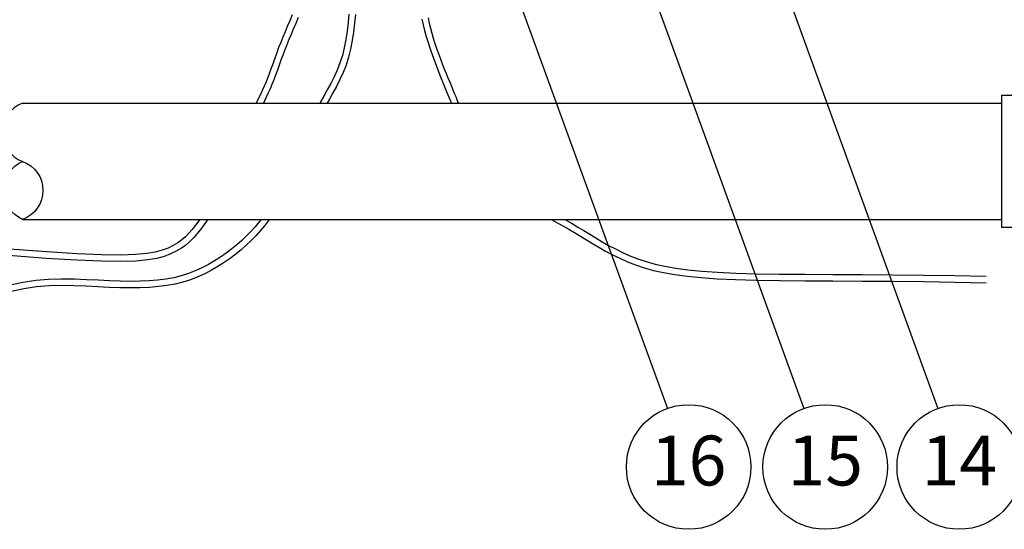
# Model space of a CAD drawing. Extents: x -0.8 to 15.7, y -1.1 to 9.3.
# Drawn here: x 0.4 to 2.9, y 2 to 3.3 of the extents above; entities that cross this region are included whole.
import ezdxf
from ezdxf.enums import TextEntityAlignment as Align

# ---------------------------------------------------------------- set-up
doc = ezdxf.new("R2010")
doc.units = 0
doc.header["$MEASUREMENT"] = 0
doc.layers.add('IMAGE', color=7, linetype='CONTINUOUS')
doc.layers.add('TEXT_BUBBLES', color=6, linetype='CONTINUOUS')
doc.styles.add('ROMANS', font='ROMANS.SHX')
doc.dimstyles.get("Standard").update_dxf_attribs({"dimtxt": 0.18, "dimasz": 0.18, "dimexe": 0.18, "dimexo": 0.0625, "dimgap": 0.09, "dimtad": 0, "dimtih": 1, "dimtoh": 1, "dimdec": 4, "dimzin": 0, "dimdsep": 46, "dimtxsty": 'STANDARD', "dimcen": 0.09, "dimadec": 0, "dimazin": 0, "dimtfac": 1, "dimtdec": 4, "dimtofl": 0, "dimtmove": 0, "dimatfit": 3, "dimfxl": 1, "dimtolj": 1, "dimtzin": 0, "dimarcsym": 0})

msp = doc.modelspace()

# ---------------------------------------------------------------- linework, layer by layer
at = {"layer": 'IMAGE'}
for p, q in [((0.4388, 3.0643), (1.5867, 3.0643)), ((1.5867, 3.0643), (2.8943, 3.0643)), ((2.8943, 3.0843), (3.1555, 3.0843)), ((2.8943, 3.0843), (2.8943, 2.7526)), ((0.4388, 2.7731), (1.5867, 2.7731)), ((1.5867, 2.7731), (2.8943, 2.7731)), ((3.6469, 2.7526), (2.8943, 2.7526))]:
    msp.add_line(p, q, dxfattribs=at)
for points in [[(1.115, 3.2858), (1.1089, 3.2709), (1.1029, 3.2569), (1.0972, 3.2433), (1.0916, 3.2301), (1.0863, 3.217), (1.0812, 3.2039), (1.0764, 3.1907), (1.0717, 3.1777), (1.0671, 3.1649), (1.0627, 3.1524), (1.0583, 3.1403), (1.0539, 3.1287), (1.0495, 3.1178), (1.0451, 3.1075), (1.0406, 3.0977), (1.0361, 3.0883), (1.0317, 3.079), (1.0274, 3.0696), (1.0251, 3.0643)], [(1.2574, 3.2881), (1.2553, 3.2665), (1.2529, 3.2451), (1.2498, 3.224), (1.2459, 3.2036), (1.2411, 3.184), (1.235, 3.1653), (1.228, 3.1476), (1.2201, 3.1306), (1.2117, 3.1141), (1.203, 3.0981), (1.1942, 3.0823), (1.1855, 3.0666), (1.1844, 3.0643)], [(1.2736, 3.2866), (1.2715, 3.2648), (1.269, 3.243), (1.2659, 3.2214), (1.2618, 3.2001), (1.2567, 3.1795), (1.2503, 3.1598), (1.2429, 3.1412), (1.2348, 3.1235), (1.2261, 3.1066), (1.2173, 3.0903), (1.2085, 3.0744), (1.2029, 3.0643)], [(1.1301, 3.2797), (1.1239, 3.2647), (1.1179, 3.2505), (1.1122, 3.237), (1.1067, 3.2239), (1.1014, 3.211), (1.0964, 3.1981), (1.0916, 3.1851), (1.087, 3.1722), (1.0825, 3.1595), (1.078, 3.1469), (1.0736, 3.1347), (1.0691, 3.1228), (1.0645, 3.1115), (1.0599, 3.1009), (1.0553, 3.0908), (1.0508, 3.0813), (1.0464, 3.0721), (1.0429, 3.0643)], [(1.4408, 3.2752), (1.4437, 3.2609), (1.4472, 3.2465), (1.4513, 3.2319), (1.456, 3.2167), (1.4613, 3.2007), (1.4673, 3.1838), (1.4737, 3.1662), (1.4806, 3.1483), (1.4876, 3.1303), (1.4947, 3.1125), (1.5016, 3.0954), (1.5083, 3.0792), (1.5145, 3.0643)], [(1.4566, 3.2788), (1.4592, 3.2655), (1.4621, 3.2525), (1.4655, 3.2398), (1.4692, 3.2272), (1.4732, 3.2145), (1.4775, 3.2017), (1.4821, 3.1888), (1.4869, 3.176), (1.4917, 3.1633), (1.4965, 3.151), (1.5013, 3.139), (1.5059, 3.1277), (1.5103, 3.117), (1.5144, 3.1071), (1.5181, 3.098), (1.5215, 3.0899), (1.5245, 3.0827), (1.5271, 3.0765), (1.5293, 3.0713), (1.531, 3.0673), (1.5322, 3.0643)], [(0.9032, 2.7731), (0.9026, 2.7722), (0.8941, 2.7603), (0.8856, 2.7488), (0.8771, 2.7379), (0.8682, 2.7276), (0.8587, 2.7179), (0.8485, 2.7089), (0.8371, 2.7007), (0.8245, 2.6932), (0.8102, 2.6864), (0.794, 2.6805), (0.7754, 2.6754), (0.7525, 2.6714), (0.7232, 2.6687), (0.6852, 2.6675), (0.6365, 2.6681), (0.575, 2.6706), (0.4983, 2.6754), (0.4045, 2.6826)], [(0.8833, 2.7731), (0.881, 2.7698), (0.8727, 2.7587), (0.8645, 2.7482), (0.8562, 2.7386), (0.8476, 2.7298), (0.8383, 2.7217), (0.8282, 2.7143), (0.8168, 2.7075), (0.8039, 2.7014), (0.789, 2.696), (0.7718, 2.6913), (0.7503, 2.6875), (0.7222, 2.6849), (0.6851, 2.6838), (0.637, 2.6843), (0.5758, 2.6869), (0.4995, 2.6916), (0.4057, 2.6988)], [(1.0373, 2.7731), (1.0327, 2.7671), (1.0225, 2.7548), (1.0118, 2.743), (1.0006, 2.7316), (0.9888, 2.7205), (0.9764, 2.7097), (0.9634, 2.6991), (0.9497, 2.6887), (0.9354, 2.6786), (0.9204, 2.669), (0.9049, 2.6599), (0.8888, 2.6515), (0.872, 2.6439), (0.8547, 2.6373), (0.8367, 2.6316), (0.8179, 2.627), (0.7983, 2.6234), (0.7777, 2.6208), (0.756, 2.619), (0.7332, 2.618), (0.7091, 2.6178), (0.6837, 2.6182), (0.6568, 2.6191), (0.6285, 2.6205), (0.5988, 2.622), (0.568, 2.6231), (0.5364, 2.6234), (0.5042, 2.6225), (0.4718, 2.6199), (0.4392, 2.6152), (0.4077, 2.6081)], [(1.0575, 2.7731), (1.0556, 2.7704), (1.0455, 2.757), (1.0348, 2.7442), (1.0237, 2.7318), (1.012, 2.7199), (0.9998, 2.7084), (0.9869, 2.6972), (0.9734, 2.6863), (0.9593, 2.6755), (0.9445, 2.6651), (0.929, 2.6551), (0.9128, 2.6456), (0.8959, 2.6369), (0.8783, 2.6289), (0.8601, 2.6219), (0.8411, 2.6159), (0.8214, 2.6111), (0.8008, 2.6073), (0.7794, 2.6046), (0.7571, 2.6027), (0.7336, 2.6017), (0.709, 2.6015), (0.6832, 2.6019), (0.6561, 2.6028), (0.6277, 2.6042), (0.5981, 2.6057), (0.5676, 2.6068), (0.5366, 2.6071), (0.5051, 2.6062), (0.4736, 2.6037), (0.4422, 2.5992), (0.4113, 2.5922)], [(1.765, 2.7731), (1.7945, 2.7569), (1.8091, 2.7485), (1.8237, 2.7399), (1.8383, 2.731), (1.8532, 2.7219), (1.8686, 2.7126), (1.8845, 2.7032), (1.9011, 2.6938), (1.9186, 2.6846), (1.9369, 2.6756), (1.9563, 2.6671), (1.9768, 2.6591), (1.9985, 2.6518), (2.0217, 2.6454), (2.0469, 2.6397), (2.0748, 2.6348), (2.106, 2.6306), (2.1413, 2.6272), (2.1814, 2.6244), (2.227, 2.6223), (2.279, 2.6207), (2.3376, 2.6198), (2.4021, 2.6192), (2.4716, 2.6189), (2.545, 2.6186), (2.6211, 2.6181), (2.699, 2.6173), (2.7776, 2.6161), (2.8559, 2.6141)], [(1.7988, 2.7731), (1.8024, 2.7711), (1.8173, 2.7626), (1.832, 2.7538), (1.8468, 2.7449), (1.8617, 2.7358), (1.8769, 2.7266), (1.8926, 2.7173), (1.9089, 2.7081), (1.9259, 2.6991), (1.9438, 2.6904), (1.9625, 2.6821), (1.9823, 2.6744), (2.0033, 2.6674), (2.0257, 2.6611), (2.0501, 2.6556), (2.0773, 2.6508), (2.1079, 2.6468), (2.1426, 2.6434), (2.1823, 2.6406), (2.2277, 2.6385), (2.2793, 2.637), (2.3378, 2.6361), (2.4023, 2.6355), (2.4717, 2.6351), (2.545, 2.6348), (2.6212, 2.6344), (2.6992, 2.6336), (2.7779, 2.6323), (2.8563, 2.6304)]]:
    msp.add_lwpolyline(points, dxfattribs=at)
msp.add_lwpolyline([(0.4388, 3.0643, 0.700656), (0.4388, 2.9187, -0.700656), (0.4388, 2.7731, -0.657665), (0.4388, 2.9187, -0.657665)], format="xyb", dxfattribs=at)
at = {"layer": 'TEXT_BUBBLES'}
for centre in [(2.1097, 2.1524), (2.4524, 2.1524), (2.7886, 2.1524)]:
    msp.add_circle(centre, 0.1562, dxfattribs=at)

# ---------------------------------------------------------------- texts
at = {"layer": 'TEXT_BUBBLES', "style": 'ROMANS'}
for s, p in [('16', (2.1097, 2.1524)), ('15', (2.4524, 2.1524)), ('14', (2.7886, 2.1524))]:
    msp.add_text(s, height=0.125, dxfattribs=at).set_placement(p, align=Align.MIDDLE)

# ---------------------------------------------------------------- leaders
at = {"layer": 'TEXT_BUBBLES'}
for points in [[(1.8326, 3.8555), (2.399, 2.2992)], [(2.1799, 3.8248), (2.7352, 2.2992)], [(1.5814, 3.604), (2.0563, 2.2992)]]:
    msp.add_leader(points, dimstyle='STANDARD', dxfattribs=at)

doc.saveas('drawing.dxf')
